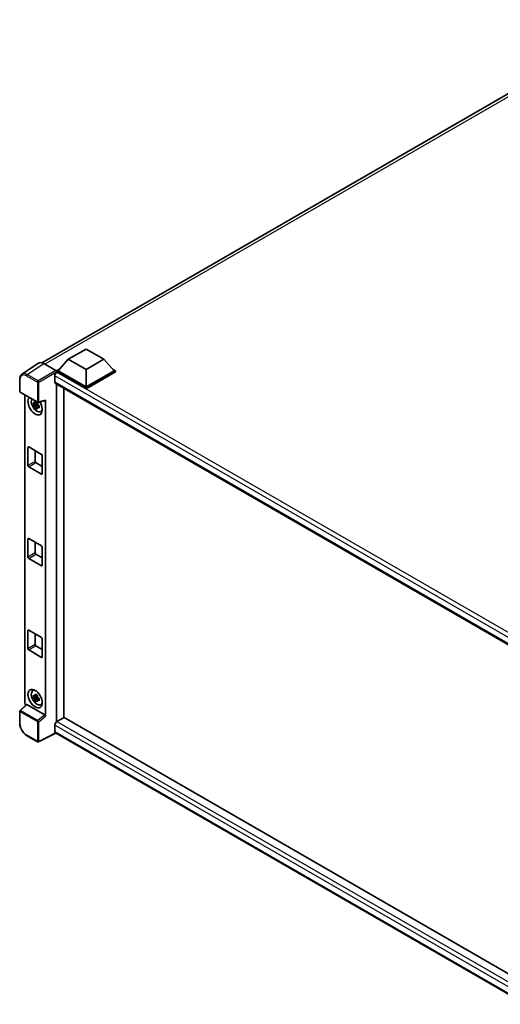
# Model space of a CAD drawing. Units: millimetres. Extents: x 0 to 11604, y 0 to 1546.
# Drawn here: x 823 to 953, y 181 to 447 of the extents above; entities that cross this region are included whole.
import ezdxf

# ---------------------------------------------------------------- set-up
doc = ezdxf.new("R2010")
doc.units = ezdxf.units.MM
doc.header["$LTSCALE"] = 3
doc.layers.add('Visible (ISO)', color=7, linetype='Continuous', lineweight=35)
doc.layers.add('Visible Narrow (ISO)', color=7, linetype='Continuous', lineweight=25)

msp = doc.modelspace()

# ---------------------------------------------------------------- linework, layer by layer
at = {"layer": 'Visible (ISO)'}
for p, q in [((829.2854, 354.3405), (989.6756, 446.9419)), ((836.3743, 355.2873), (841.1955, 358.0708)), ((841.1955, 358.0708), (846.0167, 355.2873)), ((828.3681, 354.2364), (823.8922, 351.2782)), ((829.7778, 354.13), (833.0575, 352.2365)), ((836.3743, 355.2873), (833.6359, 352.2143)), ((841.1955, 352.5038), (836.3743, 355.2873)), ((846.0167, 355.2873), (841.1955, 352.5038)), ((846.0167, 355.2873), (848.7551, 352.2143)), ((832.7681, 350.8448), (832.7681, 349.1747)), ((833.2502, 352.2143), (834.0446, 352.673)), ((833.2502, 351.9026), (833.2502, 352.2143)), ((841.1955, 347.6271), (833.2502, 352.2143)), ((833.2502, 351.9027), (833.2502, 351.7819)), ((833.3466, 351.8469), (833.2502, 351.9026)), ((841.1955, 347.3153), (833.2502, 351.9026)), ((841.1955, 347.8498), (833.6359, 352.2143)), ((841.1955, 352.5038), (841.1955, 347.8498)), ((848.7551, 352.2143), (841.1955, 347.8498)), ((849.1408, 352.2143), (841.1955, 347.6271)), ((849.1408, 351.9026), (841.1955, 347.3153)), ((848.3464, 352.673), (849.1408, 352.2143)), ((849.1408, 351.9026), (849.1408, 352.2143)), ((823.304, 346.6515), (823.304, 349.9535)), ((832.9375, 348.8002), (961.6642, 274.4798)), ((833.2502, 348.6197), (833.2502, 257.4765)), ((823.4404, 346.4153), (828.1309, 343.7072)), ((824.6731, 262.5542), (824.6731, 345.7036)), ((835.1787, 258.5993), (835.1787, 347.5062)), ((841.1955, 347.3153), (841.1955, 347.6271)), ((828.033, 343.2967), (826.9974, 343.0791)), ((827.4965, 342.2146), (828.2028, 343.0027)), ((827.9939, 343.7165), (827.7187, 343.5576)), ((827.7187, 342.9192), (828.1584, 343.1731)), ((828.033, 343.5765), (828.033, 343.6952)), ((828.033, 343.2967), (828.033, 343.3565)), ((828.1089, 343.2529), (828.033, 343.2967)), ((828.2028, 343.0027), (828.2028, 343.0903)), ((828.2028, 343.0027), (828.2545, 342.9728)), ((828.3341, 343.6789), (830.1747, 344.1438)), ((828.4451, 342.8628), (828.5479, 342.8034)), ((830.2565, 258.9864), (830.2565, 344.2836)), ((828.5468, 342.759), (828.2715, 342.6)), ((828.9879, 341.1367), (829.3664, 341.3042)), ((825.5363, 326.6283), (825.5363, 331.5273)), ((825.7292, 331.6386), (829.2004, 329.6345)), ((827.4648, 330.6365), (827.4648, 327.7417)), ((827.6576, 327.4077), (829.3933, 326.4056)), ((829.3933, 329.3004), (829.3933, 324.4015)), ((829.2004, 324.2901), (825.7292, 326.2943)), ((825.5363, 301.9107), (825.5363, 306.8097)), ((825.7292, 306.921), (829.2004, 304.9169)), ((827.4648, 305.919), (827.4648, 303.0241)), ((829.3933, 304.5829), (829.3933, 299.6839)), ((829.2004, 299.5726), (825.7292, 301.5767)), ((827.6576, 302.6901), (829.3933, 301.688)), ((825.5363, 277.1931), (825.5363, 282.0921)), ((825.7292, 282.2034), (829.2004, 280.1993)), ((827.4648, 281.2014), (827.4648, 278.3065)), ((829.3933, 279.8653), (829.3933, 274.9663)), ((829.2004, 274.855), (825.7292, 276.8591)), ((827.6576, 277.9725), (829.3933, 276.9704)), ((826.8095, 265.8579), (827.1439, 266.102)), ((828.033, 264.245), (826.9974, 264.0274)), ((827.4965, 263.1629), (828.2028, 263.951)), ((827.9939, 264.6648), (827.7187, 264.5059)), ((827.7187, 263.8675), (828.1584, 264.1214)), ((828.033, 264.5248), (828.033, 264.6435)), ((828.033, 264.245), (828.033, 264.3048)), ((828.1089, 264.2012), (828.033, 264.245)), ((828.2028, 263.951), (828.2028, 264.0386)), ((828.2028, 263.951), (828.2545, 263.9211)), ((828.5468, 263.7073), (828.2715, 263.5483)), ((828.4451, 263.8111), (828.5479, 263.7517)), ((825.1001, 262.1052), (823.3915, 260.5235)), ((830.0652, 259.3247), (825.2501, 262.1047)), ((828.9879, 262.0849), (829.3664, 262.2525)), ((823.304, 257.0213), (823.304, 260.3234)), ((835.2751, 258.6549), (833.3466, 257.5415)), ((835.2751, 258.6549), (961.5947, 185.7243)), ((832.7681, 256.5395), (832.7681, 254.8694)), ((828.1309, 252.0741), (825.1749, 253.7808)), ((833.0832, 254.4107), (828.3891, 252.0663)), ((959.8399, 181.2277), (832.9375, 254.4948))]:
    msp.add_line(p, q, dxfattribs=at)
for centre, start, end in [((823.5767, 346.6515), 180, 240), ((828.2673, 343.9434), 240, 284.173003), ((823.5767, 260.3234), 132.789481, 180), ((828.2673, 252.3103), 240, 296.538708)]:
    msp.add_arc(centre, 0.2727, start, end, dxfattribs=at)
for centre, major_axis, ratio, start_param, end_param in [((829.7801, 351.9005), (-1.3653, 2.3648), 0.5766475, 5.49839613, 6.31804944), ((833.3466, 351.1788), (-0.4091, -0.7086), 0.57735027, 3.92699082, 5.49778714), ((833.0572, 352.0138), (-0.1364, 0.2362), 0.5780539, 3.9275998, 5.49717816), ((833.3466, 349.5087), (-0.4091, -0.7086), 0.57735027, 5.49778714, 6.28318531), ((827.4648, 342.7726), (1.3636, -2.3619), 0.57735027, 3.29297256, 7.94489041), ((827.9662, 343.0621), (-1.0913, 1.8901), 0.57735027, 0.35706869, 3.53279276), ((827.7314, 342.9266), (-0.4269, 0.7395), 0.57735027, 5.97330265, 6.59306797), ((827.7314, 342.9266), (-0.4269, 0.7395), 0.57735027, 1.26091366, 1.88067899), ((827.7314, 342.9266), (0.4269, -0.7395), 0.57735027, 1.26091366, 1.88067899), ((830.0635, 344.397), (-0.1328, 0.2448), 0.5718249, 2.9967698, 3.95327169), ((827.7314, 342.9266), (0.4269, -0.7395), 0.57735027, 5.97330265, 6.59306797), ((828.6219, 343.4407), (1.3636, -2.3619), 0.57735027, 5.62163033, 5.84503628), ((825.7292, 331.4159), (-0.1364, 0.2362), 0.57735027, 5.49778714, 7.06858347), ((829.2004, 329.4118), (-0.1364, 0.2362), 0.57735027, 3.92699082, 5.49778714), ((827.6576, 327.6303), (0.1364, -0.2362), 0.57735027, 3.92699082, 5.49778714), ((825.7292, 326.5169), (0.1364, -0.2362), 0.57735027, 3.92699082, 5.49778714), ((829.2004, 324.5128), (0.1364, -0.2362), 0.57735027, 5.49778714, 7.06858347), ((825.7292, 306.6983), (-0.1364, 0.2362), 0.57735027, 5.49778714, 7.06858347), ((827.6576, 302.9128), (0.1364, -0.2362), 0.57735027, 3.92699082, 5.49778714), ((829.2004, 304.6942), (-0.1364, 0.2362), 0.57735027, 3.92699082, 5.49778714), ((825.7292, 301.7994), (0.1364, -0.2362), 0.57735027, 3.92699082, 5.49778714), ((829.2004, 299.7952), (0.1364, -0.2362), 0.57735027, 5.49778714, 7.06858347), ((825.7292, 281.9808), (-0.1364, 0.2362), 0.57735027, 5.49778714, 7.06858347), ((829.2004, 279.9766), (-0.1364, 0.2362), 0.57735027, 3.92699082, 5.49778714), ((825.7292, 277.0818), (0.1364, -0.2362), 0.57735027, 3.92699082, 5.49778714), ((827.6576, 278.1952), (0.1364, -0.2362), 0.57735027, 3.92699082, 5.49778714), ((829.2004, 275.0777), (0.1364, -0.2362), 0.57735027, 5.49778714, 7.06858347), ((827.9662, 264.0104), (-1.0913, 1.8901), 0.57735027, 5.8919852, 9.81597807), ((828.6219, 264.389), (1.3636, -2.3619), 0.57735027, 3.57974168, 3.80314763), ((827.7314, 263.8749), (-0.4269, 0.7395), 0.57735027, 5.97330265, 6.59306797), ((827.7314, 263.8749), (-0.4269, 0.7395), 0.57735027, 1.26091366, 1.88067899), ((827.7314, 263.8749), (0.4269, -0.7395), 0.57735027, 1.26091366, 1.88067899), ((827.7314, 263.8749), (0.4269, -0.7395), 0.57735027, 5.97330265, 6.59306797), ((825.059, 262.332), (-0.2727, 0.4724), 0.5780539, 0.78600715, 2.07195873), ((825.2518, 261.8739), (0.1328, -0.2448), 0.5718249, 2.39113693, 3.28641551), ((828.6219, 264.389), (1.3636, -2.3619), 0.57735027, 5.62163033, 5.84503628), ((830.0635, 259.0958), (0.1314, -0.2428), 0.58179756, 0.82141755, 2.38355232), ((833.3466, 256.8735), (-0.4091, -0.7086), 0.57735027, 3.92699082, 5.49778714), ((833.3466, 255.2034), (-0.4091, -0.7086), 0.57735027, 5.49778714, 6.28318531)]:
    msp.add_ellipse(centre, major_axis=major_axis, ratio=ratio, start_param=start_param, end_param=end_param, dxfattribs=at)
msp.add_ellipse((827.4648, 263.7209), major_axis=(1.3636, -2.3619), ratio=0.57735027, dxfattribs=at)
for points, knots in [([(823.304, 349.9535), (823.304, 350.0656), (823.3113, 350.1748), (823.3411, 350.3855), (823.3637, 350.487), (823.4249, 350.6802), (823.4637, 350.772), (823.558, 350.9429), (823.6136, 351.022), (823.7413, 351.1636), (823.8134, 351.2261), (823.8922, 351.2782)], [-0.784789176, -0.784789176, -0.784789176, -0.784789176, -0.634804167, -0.634804167, -0.484819157, -0.484819157, -0.334834148, -0.334834148, -0.184849139, -0.184849139, -0.03486413, -0.03486413, -0.03486413, -0.03486413]), ([(826.9974, 343.0791), (826.9885, 343.1871), (826.9844, 343.2947), (826.9844, 343.4963), (826.9885, 343.6057), (826.9974, 343.7174)], [4.331071921, 4.331071921, 4.331071921, 4.331071921, 4.398975087, 4.398975087, 4.466878254, 4.466878254, 4.466878254, 4.466878254]), ([(826.9974, 343.7174), (827.0457, 343.676), (827.0949, 343.6352), (827.1614, 343.5819), (827.178, 343.5688), (827.1946, 343.5557)], [4.4863158772, 4.4863158772, 4.4863158772, 4.4863158772, 4.5307133937, 4.5307133937, 4.5453911286, 4.5453911286, 4.5453911286, 4.5453911286]), ([(827.1946, 342.9173), (827.178, 342.9304), (827.1614, 342.9436), (827.0949, 342.9969), (827.0457, 343.0377), (826.9974, 343.0791)], [4.8174915459, 4.8174915459, 4.8174915459, 4.8174915459, 4.8321692807, 4.8321692807, 4.8765667973, 4.8765667973, 4.8765667973, 4.8765667973]), ([(827.455, 343.706), (827.458, 343.7305), (827.4611, 343.755), (827.474, 343.8542), (827.4848, 343.9295), (827.4965, 344.0056)], [4.8174915459, 4.8174915459, 4.8174915459, 4.8174915459, 4.8321692807, 4.8321692807, 4.8765667973, 4.8765667973, 4.8765667973, 4.8765667973]), ([(827.4965, 344.0056), (827.5856, 343.9504), (827.6767, 343.8961), (827.8513, 343.7952), (827.9481, 343.7411), (828.0493, 343.6864)], [4.331071921, 4.331071921, 4.331071921, 4.331071921, 4.398975087, 4.398975087, 4.466878254, 4.466878254, 4.466878254, 4.466878254]), ([(828.0493, 343.6864), (828.0376, 343.6104), (828.0269, 343.535), (828.014, 343.4358), (828.0108, 343.4113), (828.0079, 343.3869)], [4.4863158772, 4.4863158772, 4.4863158772, 4.4863158772, 4.5307133937, 4.5307133937, 4.5453911286, 4.5453911286, 4.5453911286, 4.5453911286]), ([(828.2683, 342.9358), (828.2909, 342.9262), (828.3137, 342.9166), (828.406, 342.8783), (828.4767, 342.8499), (828.5484, 342.822)], [4.8174915459, 4.8174915459, 4.8174915459, 4.8174915459, 4.8321692807, 4.8321692807, 4.8765667973, 4.8765667973, 4.8765667973, 4.8765667973]), ([(828.5484, 342.822), (828.5452, 342.7069), (828.5437, 342.5961), (828.5437, 342.3945), (828.5452, 342.2884), (828.5484, 342.1836)], [4.331071921, 4.331071921, 4.331071921, 4.331071921, 4.398975087, 4.398975087, 4.466878254, 4.466878254, 4.466878254, 4.466878254]), ([(827.4965, 342.2146), (827.4848, 342.2772), (827.474, 342.3402), (827.4611, 342.4244), (827.458, 342.4453), (827.455, 342.4663)], [4.4863158772, 4.4863158772, 4.4863158772, 4.4863158772, 4.5307133937, 4.5307133937, 4.5453911286, 4.5453911286, 4.5453911286, 4.5453911286]), ([(828.0493, 341.8955), (827.9481, 341.9437), (827.8513, 341.9947), (827.6767, 342.0956), (827.5856, 342.1529), (827.4965, 342.2146)], [4.331071921, 4.331071921, 4.331071921, 4.331071921, 4.398975087, 4.398975087, 4.466878254, 4.466878254, 4.466878254, 4.466878254]), ([(828.0079, 342.1472), (828.0108, 342.1262), (828.014, 342.1052), (828.0269, 342.021), (828.0376, 341.958), (828.0493, 341.8955)], [4.8174915459, 4.8174915459, 4.8174915459, 4.8174915459, 4.8321692807, 4.8321692807, 4.8765667973, 4.8765667973, 4.8765667973, 4.8765667973]), ([(828.5484, 342.1836), (828.4767, 342.2115), (828.406, 342.2399), (828.3137, 342.2783), (828.2909, 342.2879), (828.2683, 342.2975)], [4.4863158772, 4.4863158772, 4.4863158772, 4.4863158772, 4.5307133937, 4.5307133937, 4.5453911286, 4.5453911286, 4.5453911286, 4.5453911286]), ([(826.9974, 264.0274), (826.9885, 264.1354), (826.9844, 264.243), (826.9844, 264.4446), (826.9885, 264.5539), (826.9974, 264.6657)], [4.331071921, 4.331071921, 4.331071921, 4.331071921, 4.398975087, 4.398975087, 4.466878254, 4.466878254, 4.466878254, 4.466878254]), ([(826.9974, 264.6657), (827.0457, 264.6243), (827.0949, 264.5835), (827.1614, 264.5302), (827.178, 264.5171), (827.1946, 264.504)], [4.4863158772, 4.4863158772, 4.4863158772, 4.4863158772, 4.5307133937, 4.5307133937, 4.5453911286, 4.5453911286, 4.5453911286, 4.5453911286]), ([(827.1946, 263.8656), (827.178, 263.8787), (827.1614, 263.8919), (827.0949, 263.9452), (827.0457, 263.986), (826.9974, 264.0274)], [4.8174915459, 4.8174915459, 4.8174915459, 4.8174915459, 4.8321692807, 4.8321692807, 4.8765667973, 4.8765667973, 4.8765667973, 4.8765667973]), ([(827.455, 264.6543), (827.458, 264.6788), (827.4611, 264.7033), (827.474, 264.8024), (827.4848, 264.8778), (827.4965, 264.9539)], [4.8174915459, 4.8174915459, 4.8174915459, 4.8174915459, 4.8321692807, 4.8321692807, 4.8765667973, 4.8765667973, 4.8765667973, 4.8765667973]), ([(827.4965, 263.1629), (827.4848, 263.2255), (827.474, 263.2885), (827.4611, 263.3727), (827.458, 263.3936), (827.455, 263.4146)], [4.4863158772, 4.4863158772, 4.4863158772, 4.4863158772, 4.5307133937, 4.5307133937, 4.5453911286, 4.5453911286, 4.5453911286, 4.5453911286]), ([(827.4965, 264.9539), (827.5856, 264.8987), (827.6767, 264.8443), (827.8513, 264.7435), (827.9481, 264.6894), (828.0493, 264.6347)], [4.331071921, 4.331071921, 4.331071921, 4.331071921, 4.398975087, 4.398975087, 4.466878254, 4.466878254, 4.466878254, 4.466878254]), ([(828.0493, 262.8437), (827.9481, 262.8919), (827.8513, 262.943), (827.6767, 263.0438), (827.5856, 263.1012), (827.4965, 263.1629)], [4.331071921, 4.331071921, 4.331071921, 4.331071921, 4.398975087, 4.398975087, 4.466878254, 4.466878254, 4.466878254, 4.466878254]), ([(828.0493, 264.6347), (828.0376, 264.5586), (828.0269, 264.4833), (828.014, 264.3841), (828.0108, 264.3596), (828.0079, 264.3351)], [4.4863158772, 4.4863158772, 4.4863158772, 4.4863158772, 4.5307133937, 4.5307133937, 4.5453911286, 4.5453911286, 4.5453911286, 4.5453911286]), ([(828.0079, 263.0954), (828.0108, 263.0745), (828.014, 263.0535), (828.0269, 262.9693), (828.0376, 262.9063), (828.0493, 262.8437)], [4.8174915459, 4.8174915459, 4.8174915459, 4.8174915459, 4.8321692807, 4.8321692807, 4.8765667973, 4.8765667973, 4.8765667973, 4.8765667973]), ([(828.2683, 263.8841), (828.2909, 263.8745), (828.3137, 263.8649), (828.406, 263.8265), (828.4767, 263.7981), (828.5484, 263.7702)], [4.8174915459, 4.8174915459, 4.8174915459, 4.8174915459, 4.8321692807, 4.8321692807, 4.8765667973, 4.8765667973, 4.8765667973, 4.8765667973]), ([(828.5484, 263.1319), (828.4767, 263.1598), (828.406, 263.1882), (828.3137, 263.2266), (828.2909, 263.2361), (828.2683, 263.2458)], [4.4863158772, 4.4863158772, 4.4863158772, 4.4863158772, 4.5307133937, 4.5307133937, 4.5453911286, 4.5453911286, 4.5453911286, 4.5453911286]), ([(828.5484, 263.7702), (828.5452, 263.6552), (828.5437, 263.5444), (828.5437, 263.3428), (828.5452, 263.2367), (828.5484, 263.1319)], [4.331071921, 4.331071921, 4.331071921, 4.331071921, 4.398975087, 4.398975087, 4.466878254, 4.466878254, 4.466878254, 4.466878254]), ([(825.1749, 253.7808), (825.0734, 253.8394), (824.9731, 253.9065), (824.7766, 254.0559), (824.6804, 254.1382), (824.4938, 254.3159), (824.4033, 254.4114), (824.23, 254.6134), (824.1471, 254.7199), (823.9905, 254.9417), (823.9168, 255.0569), (823.7801, 255.2937), (823.7172, 255.4151), (823.6034, 255.6616), (823.5526, 255.7867), (823.4643, 256.0378), (823.4268, 256.1638), (823.3662, 256.4143), (823.3431, 256.5388), (823.312, 256.7836), (823.304, 256.904), (823.304, 257.0213)], [-0.78478918, -0.78478918, -0.78478918, -0.78478918, -0.62783134, -0.62783134, -0.47087351, -0.47087351, -0.31391567, -0.31391567, -0.15695784, -0.15695784, 0, 0, 0.15695784, 0.15695784, 0.31391567, 0.31391567, 0.47087351, 0.47087351, 0.62783134, 0.62783134, 0.78478918, 0.78478918, 0.78478918, 0.78478918])]:
    msp.add_open_spline(points, degree=3, knots=knots, dxfattribs=at)
for points, weights in [([(827.7187, 343.5576), (827.5267, 343.5649), (827.1946, 343.5557)], [1.35956394726, 1.22656475141, 1.03074466748]), ([(827.1946, 342.9173), (827.5267, 342.9266), (827.7187, 342.9192)], [1.03074466748, 1.22656475141, 1.35956394726]), ([(827.455, 343.706), (827.6291, 343.624), (827.7187, 343.5576)], [1.03074466748, 1.22656475141, 1.35956394726]), ([(827.7187, 342.9192), (827.6291, 342.7493), (827.455, 342.4663)], [1.35956394726, 1.22656475141, 1.03074466748]), ([(828.0079, 342.1472), (828.1819, 342.4301), (828.2715, 342.6)], [1.03074466748, 1.22656475141, 1.35956394726]), ([(828.2715, 342.6), (828.2842, 342.4892), (828.2683, 342.2975)], [1.35956394726, 1.22656475141, 1.03074466748]), ([(827.7187, 264.5059), (827.5267, 264.5132), (827.1946, 264.504)], [1.35956394726, 1.22656475141, 1.03074466748]), ([(827.1946, 263.8656), (827.5267, 263.8748), (827.7187, 263.8675)], [1.03074466748, 1.22656475141, 1.35956394726]), ([(827.455, 264.6543), (827.6291, 264.5723), (827.7187, 264.5059)], [1.03074466748, 1.22656475141, 1.35956394726]), ([(827.7187, 263.8675), (827.6291, 263.6976), (827.455, 263.4146)], [1.35956394726, 1.22656475141, 1.03074466748]), ([(828.0079, 263.0954), (828.1819, 263.3784), (828.2715, 263.5483)], [1.03074466748, 1.22656475141, 1.35956394726]), ([(828.2715, 263.5483), (828.2842, 263.4375), (828.2683, 263.2458)], [1.35956394726, 1.22656475141, 1.03074466748])]:
    msp.add_rational_spline(points, weights, degree=2, dxfattribs=at)
at = {"layer": 'Visible Narrow (ISO)'}
for p, q in [((990.9966, 446.8744), (830.0682, 353.9624)), ((825.3046, 351.1736), (829.7778, 354.13)), ((825.1185, 350.8436), (828.0744, 349.137)), ((828.2606, 349.467), (825.3046, 351.1736)), ((833.0575, 352.2365), (828.2606, 349.467)), ((828.4533, 349.1332), (833.2502, 351.9027)), ((963.2364, 275.5189), (832.7681, 350.8448)), ((964.29, 276.2467), (833.3466, 351.8469)), ((823.3839, 346.5401), (823.3839, 349.8422)), ((828.0744, 349.137), (828.0744, 343.832)), ((828.4533, 343.8282), (828.4533, 349.1332)), ((832.7681, 349.1747), (961.8877, 274.6275)), ((828.0744, 343.832), (823.3839, 346.5401)), ((830.2565, 344.2836), (828.4533, 343.8282)), ((825.5363, 331.5273), (825.7292, 331.6386)), ((827.4648, 327.7417), (825.5363, 326.6283)), ((825.7292, 326.2943), (827.6576, 327.4077)), ((829.3933, 324.4015), (829.2004, 324.2901)), ((825.5363, 306.8097), (825.7292, 306.921)), ((827.4648, 303.0241), (825.5363, 301.9107)), ((825.7292, 301.5767), (827.6576, 302.6901)), ((829.3933, 299.6839), (829.2004, 299.5726)), ((825.5363, 282.0921), (825.7292, 282.2034)), ((827.4648, 278.3065), (825.5363, 277.1931)), ((825.7292, 276.8591), (827.6576, 277.9725)), ((829.3933, 274.9663), (829.2004, 274.855)), ((823.5289, 260.5115), (825.2501, 262.1047)), ((828.2194, 257.8034), (823.5289, 260.5115)), ((823.3839, 256.91), (823.3839, 260.212)), ((823.3839, 260.212), (828.0744, 257.504)), ((830.0652, 259.3247), (828.2194, 257.8034)), ((828.4533, 257.5001), (830.2565, 258.9864)), ((828.0744, 257.504), (828.0744, 252.199)), ((828.4533, 252.1952), (828.4533, 257.5001)), ((960.8785, 182.5749), (832.7681, 256.5395)), ((833.3466, 257.5415), (961.5947, 183.4975)), ((828.0744, 252.199), (825.1185, 253.9056)), ((832.9934, 254.4626), (828.4533, 252.1952)), ((832.7681, 254.8694), (959.8401, 181.5043))]:
    msp.add_line(p, q, dxfattribs=at)
for centre, major_axis, ratio, start_param, end_param in [((825.1206, 348.8371), (-1.2288, 2.1283), 0.5766475, 5.49839613, 7.06797448), ((825.3134, 348.9484), (-1.3792, 2.3559), 0.57677384, 5.49491862, 6.31457193), ((825.3113, 350.955), (0.1364, 0.2362), 0.57735027, 0.82030475, 2.35619449), ((823.5767, 349.9535), (-0.2727, 0), 0.57735027, 0, 0.78539816), ((828.2673, 349.2483), (0.1364, 0.2362), 0.57735027, 0.82030475, 2.35619449), ((828.2673, 349.2483), (-0.2727, 0), 0.57735027, 0.78539816, 2.32128791), ((828.2673, 349.2483), (-0.1364, 0.2362), 0.53637355, 3.9275998, 5.49717816), ((823.5767, 346.6515), (-0.2727, 0), 0.57735027, 0, 0.78539816), ((823.5767, 346.6515), (-0.1364, -0.2362), 0.57735027, 5.49778714, 6.28318531), ((828.2673, 343.9434), (0.2727, 0), 0.57735027, 3.92699082, 5.46288056), ((828.2673, 343.9434), (-0.1364, -0.2362), 0.57735027, 5.49778714, 6.28318531), ((828.2673, 343.9434), (0.0668, -0.2644), 0.68265399, 0, 0.9565019), ((823.5767, 260.3234), (-0.1364, -0.2362), 0.57735027, 4.17779463, 5.49778714), ((823.5767, 260.3234), (-0.1853, 0.2001), 0.43528024, 5.38790672, 6.28318531), ((823.5767, 260.3234), (-0.2727, 0), 0.57735027, 0, 0.78539816), ((828.2673, 257.6153), (0.1364, 0.2362), 0.57735027, 1.03620198, 2.35619449), ((828.2673, 257.6153), (-0.1735, 0.2105), 0.39624112, 3.84968252, 5.41181729), ((823.5767, 257.0213), (-0.2727, 0), 0.57735027, 0, 0.78539816), ((825.1206, 255.9097), (-1.2273, 2.1257), 0.5780539, 0.78600715, 2.3555855), ((828.2673, 257.6153), (-0.2727, 0), 0.57735027, 0.78539816, 2.32128791), ((825.3113, 254.017), (-0.1364, -0.2362), 0.57735027, 5.49778714, 6.28318531), ((828.2673, 252.3103), (-0.1364, -0.2362), 0.57735027, 5.49778714, 6.28318531), ((828.2673, 252.3103), (0.2727, 0), 0.57735027, 3.92699082, 5.46288056), ((828.2673, 252.3103), (0.1219, -0.244), 0.5766475, 0, 0.81965331)]:
    msp.add_ellipse(centre, major_axis=major_axis, ratio=ratio, start_param=start_param, end_param=end_param, dxfattribs=at)

doc.saveas('drawing.dxf')
